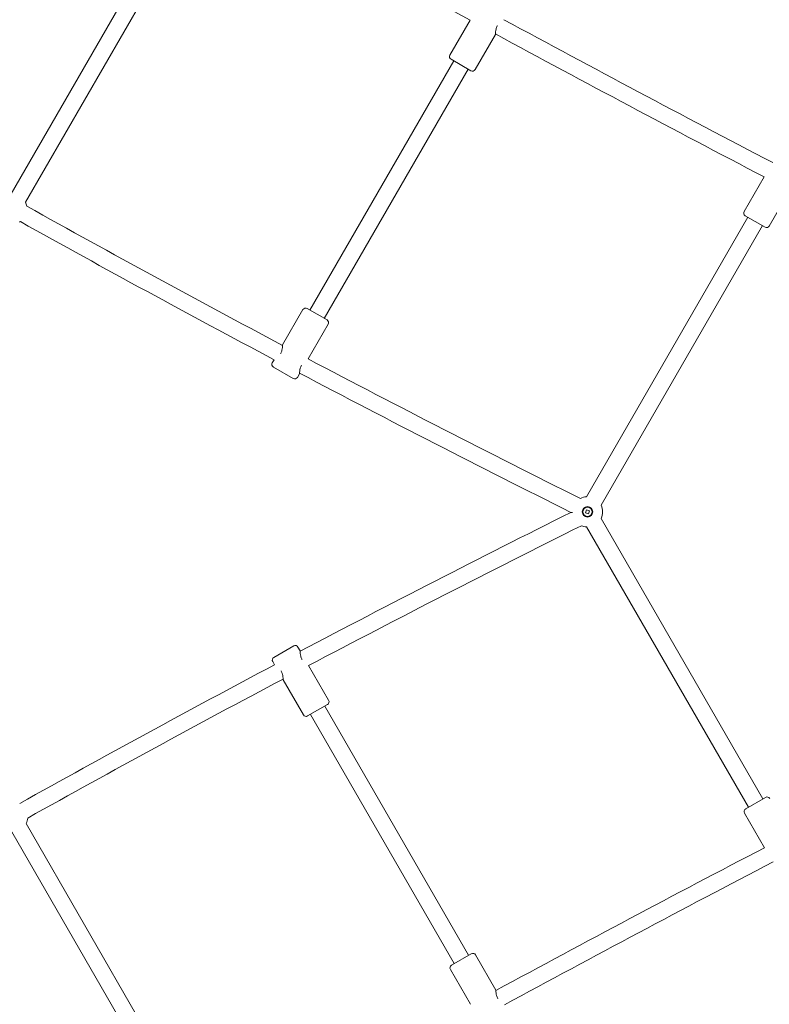
# Model space of a CAD drawing. Units: millimetres. Extents: x 9383 to 30283, y 6203 to 24987.
# Drawn here: x 24124 to 24844, y 17281 to 18227 of the extents above; entities that cross this region are included whole.
import ezdxf

# ---------------------------------------------------------------- set-up
doc = ezdxf.new("R2010")
doc.units = ezdxf.units.MM
doc.header["$LTSCALE"] = 100
doc.layers.add('Dimension (ISO)', color=7, linetype='Continuous', lineweight=18)
doc.layers.add('Visible (ISO)', color=7, linetype='Continuous', lineweight=18)
doc.styles.add('Note Text (ISO)', font='tahoma.ttf')
doc.dimstyles.new('Aplay Dimension Styles M', dxfattribs={"dimscale": 100, "dimtxt": 2.5, "dimasz": 2.5, "dimexe": 3.175, "dimexo": 2, "dimgap": 0.762, "dimtad": 1, "dimdec": 1, "dimlfac": 0.001, "dimrnd": 1e-08, "dimzin": 0, "dimdsep": 46, "dimtxsty": 'Note Text (ISO)', "dimcen": 0.09, "dimdle": 10, "dimclrd": 256, "dimclre": 256, "dimclrt": 7, "dimadec": 0, "dimazin": 0, "dimtfac": 1.40208, "dimtofl": 0, "dimtmove": 0, "dimatfit": 3, "dimfxl": 1, "dimtolj": 1, "dimtzin": 0, "dimlwd": -1, "dimlwe": -1, "dimarcsym": 0})

# ---------------------------------------------------------------- blocks, each defined once
blk = doc.blocks.new('*D30')
at = {"layer": 'Defpoints', "color": 0, "transparency": 16777216}
for p in [(30282.98, 24644.83), (10460.83, 19146.19), (30282.98, 16829.89)]:
    blk.add_point(p, dxfattribs=at)
at = {"layer": 'Dimension (ISO)', "transparency": 16777216}
for p, q in [((10460.83, 19346.19), (10460.83, 24962.33)), ((30282.98, 17029.89), (30282.98, 24962.33)), ((10710.83, 24644.83), (30032.98, 24644.83))]:
    blk.add_line(p, q, dxfattribs=at)
for points in [[(10710.83, 24686.5), (10710.83, 24603.16), (10460.83, 24644.83)], [(30032.98, 24686.5), (30032.98, 24603.16), (30282.98, 24644.83)]]:
    blk.add_solid(points, dxfattribs=at)
at = {"layer": 'Dimension (ISO)', "color": 7, "transparency": 16777216, "insert": (20371.91, 24982.45), "char_height": 250, "attachment_point": 2, "style": 'Note Text (ISO)'}
blk.add_mtext('\\A1;19.8 m', dxfattribs=at)
blk = doc.blocks.new('*D32')
at = {"layer": 'Defpoints', "color": 0, "transparency": 16777216}
for p in [(28199.47, 22968.73), (12375.83, 17227.82), (28199.47, 16272.06)]:
    blk.add_point(p, dxfattribs=at)
at = {"layer": 'Dimension (ISO)', "transparency": 16777216}
for p, q in [((12375.83, 17427.82), (12375.83, 23286.23)), ((28199.47, 16472.06), (28199.47, 23286.23)), ((12625.83, 22968.73), (27949.47, 22968.73))]:
    blk.add_line(p, q, dxfattribs=at)
for points in [[(12625.83, 23010.4), (12625.83, 22927.06), (12375.83, 22968.73)], [(27949.47, 23010.4), (27949.47, 22927.06), (28199.47, 22968.73)]]:
    blk.add_solid(points, dxfattribs=at)
at = {"layer": 'Dimension (ISO)', "color": 7, "transparency": 16777216, "insert": (20287.65, 23306.35), "char_height": 250, "attachment_point": 2, "style": 'Note Text (ISO)'}
blk.add_mtext('\\A1;15.8 m', dxfattribs=at)

msp = doc.modelspace()

# ---------------------------------------------------------------- linework, layer by layer
at = {"layer": 'Visible (ISO)'}
for p, q in [((24274.61, 18335.18), (24115.57, 18059.72)), ((24288.47, 18327.18), (24129.43, 18051.72)), ((24556.67, 18226.73), (24537.34, 18193.25)), ((24581.09, 18213.02), (24561.59, 18179.25)), ((24541.04, 18187.65), (24402.79, 17948.19)), ((24557.49, 18178.15), (24538.44, 18189.15)), ((24554.89, 18179.65), (24416.64, 17940.19)), ((24839.28, 18076.22), (24820.08, 18042.96)), ((24863.83, 18062.74), (24844.33, 18028.96)), ((24823.78, 18037.37), (24668.71, 17768.79)), ((24840.23, 18027.87), (24821.18, 18038.87)), ((24837.63, 18029.37), (24682.57, 17760.79)), ((24376.59, 17914.82), (24396.09, 17948.6)), ((24400.19, 17949.69), (24419.24, 17938.69)), ((24401.1, 17901.27), (24420.34, 17934.6)), ((24366.59, 17897.5), (24368.34, 17900.53)), ((24386.74, 17882.4), (24367.69, 17893.4)), ((24390.84, 17883.5), (24392.84, 17886.96)), ((24655.18, 17753.82), (24653.7, 17753.82)), ((24667.76, 17753.48), (24668.75, 17756.16)), ((24670.44, 17752.48), (24667.76, 17753.48)), ((24668.75, 17756.16), (24671.43, 17755.16)), ((24671.43, 17755.16), (24670.44, 17752.48)), ((24682.57, 17747.85), (24838.08, 17478.5)), ((24668.71, 17739.85), (24824.22, 17470.5)), ((24368.13, 17614.47), (24387.19, 17625.47)), ((24391.28, 17624.37), (24393.28, 17620.91)), ((24367.03, 17610.37), (24368.78, 17607.34)), ((24401.54, 17606.6), (24420.78, 17573.28)), ((24377.03, 17593.05), (24396.53, 17559.28)), ((24419.69, 17569.18), (24400.63, 17558.18)), ((24403.23, 17559.68), (24541.48, 17320.23)), ((24417.09, 17567.68), (24555.33, 17328.23)), ((24821.62, 17469), (24840.67, 17480)), ((24839.73, 17431.64), (24820.52, 17464.9)), ((24130.08, 17454.79), (24288.47, 17180.46)), ((24116.22, 17446.79), (24274.61, 17172.46)), ((24538.88, 17318.73), (24557.93, 17329.73)), ((24581.53, 17294.85), (24562.03, 17328.63)), ((24557.11, 17281.15), (24537.78, 17314.63))]:
    msp.add_line(p, q, dxfattribs=at)
for radius in [5, 4.45]:
    msp.add_circle((24669.6, 17754.32), radius, dxfattribs=at)
for centre, radius, start, end in [((33260.63, 34230.43), 18217.5, 240.58943, 241.459482), ((33260.63, 34230.43), 18201.54, 241.548932, 242.469746), ((33260.63, 34230.43), 18217.5, 241.546891, 242.466517), ((24539.94, 18191.75), 3, 150, 240), ((24558.99, 18180.75), 3, 240, 330), ((24116.45, 18045.25), 14.5, 10.99821, 26.51462), ((30372.55, 29228.12), 12804.52, 240.82535, 242.077983), ((24822.68, 18041.46), 3, 150, 240), ((24116.45, 18045.25), 14.5, 299.50471, 303.68379), ((30372.55, 29228.12), 12820.48, 240.833501, 242.074106), ((24841.73, 18030.46), 3, 240, 330), ((24398.69, 17947.1), 3, 60, 150), ((24417.74, 17936.1), 3, 330, 60), ((30372.55, 29228.12), 12804.52, 242.202072, 243.51798), ((24369.19, 17896), 3, 150, 240), ((24388.24, 17885), 3, 240, 330), ((30372.55, 29228.12), 12820.48, 242.198007, 243.508092), ((24669.6, 17754.32), 14.5, 93.48538, 117.96815), ((24669.6, 17754.32), 14.5, 333.48538, 26.51462), ((30372.55, 6279.52), 12820.48, 116.491908, 117.799758), ((30372.55, 6279.52), 12804.52, 116.476919, 117.795689), ((24669.6, 17754.32), 14.5, 246.50865, 266.51462), ((24388.69, 17622.87), 3, 30, 120), ((30372.55, 6279.52), 12820.48, 117.923658, 119.169786), ((24369.63, 17611.87), 3, 120, 210), ((30372.55, 6279.52), 12804.52, 117.919777, 119.170189), ((24418.19, 17571.78), 3, 300, 30), ((24399.13, 17560.78), 3, 210, 300), ((24842.17, 17477.4), 3, 30, 120), ((24823.12, 17466.4), 3, 120, 210), ((24117.1, 17461.27), 14.5, 333.48538, 355.4344), ((33260.63, 1277.21), 18217.5, 117.531909, 118.451536), ((33260.63, 1277.21), 18201.54, 117.528678, 118.449493), ((24559.43, 17327.13), 3, 30, 120), ((24540.38, 17316.13), 3, 120, 210)]:
    msp.add_arc(centre, radius, start, end, dxfattribs=at)
for points, knots in [([(24581.09, 18213.02), (24581.09, 18213.02), (24581.09, 18213.27), (24581.12, 18214.2), (24581.15, 18214.89), (24581.31, 18216.41), (24581.45, 18217.34), (24581.99, 18219.3), (24582.4, 18220.31), (24582.94, 18221.25), (24582.97, 18221.29), (24582.99, 18221.34)], [1.239216, 1.239216, 1.239216, 1.239216, 1.548229, 1.548229, 1.857243, 1.857243, 2.167837, 2.167837, 2.478432, 2.478432, 2.493711, 2.493711, 2.493711, 2.493711]), ([(24376.59, 17914.82), (24376.59, 17914.82), (24376.59, 17914.58), (24376.57, 17913.64), (24376.54, 17912.95), (24376.37, 17911.44), (24376.23, 17910.5), (24375.69, 17908.55), (24375.28, 17907.53), (24374.73, 17906.58), (24374.7, 17906.52), (24374.66, 17906.45)], [1.239216, 1.239216, 1.239216, 1.239216, 1.548229, 1.548229, 1.857243, 1.857243, 2.167837, 2.167837, 2.478432, 2.478432, 2.499579, 2.499579, 2.499579, 2.499579]), ([(24392.84, 17886.96), (24392.84, 17886.96), (24392.84, 17887.21), (24392.87, 17888.15), (24392.9, 17888.83), (24393.06, 17890.35), (24393.2, 17891.29), (24393.74, 17893.24), (24394.15, 17894.25), (24394.7, 17895.21), (24394.74, 17895.27), (24394.78, 17895.34)], [1.239216, 1.239216, 1.239216, 1.239216, 1.548229, 1.548229, 1.857243, 1.857243, 2.167837, 2.167837, 2.478432, 2.478432, 2.500092, 2.500092, 2.500092, 2.500092]), ([(24395.11, 17612.72), (24394.59, 17613.62), (24394.19, 17614.63), (24393.65, 17616.59), (24393.5, 17617.52), (24393.34, 17619.04), (24393.31, 17619.73), (24393.28, 17620.66), (24393.28, 17620.91), (24393.28, 17620.91)], [0, 0, 0, 0, 0.310595, 0.310595, 0.621189, 0.621189, 0.930203, 0.930203, 1.239216, 1.239216, 1.239216, 1.239216]), ([(24375.21, 17601.23), (24375.73, 17600.34), (24376.13, 17599.32), (24376.67, 17597.37), (24376.81, 17596.44), (24376.98, 17594.92), (24377.01, 17594.23), (24377.04, 17593.29), (24377.03, 17593.05), (24377.03, 17593.05)], [0, 0, 0, 0, 0.310595, 0.310595, 0.621189, 0.621189, 0.930203, 0.930203, 1.239216, 1.239216, 1.239216, 1.239216]), ([(24583.36, 17286.67), (24582.84, 17287.57), (24582.43, 17288.58), (24581.89, 17290.53), (24581.75, 17291.47), (24581.59, 17292.98), (24581.56, 17293.67), (24581.53, 17294.61), (24581.53, 17294.85), (24581.53, 17294.85)], [0, 0, 0, 0, 0.310595, 0.310595, 0.621189, 0.621189, 0.930203, 0.930203, 1.239216, 1.239216, 1.239216, 1.239216])]:
    msp.add_open_spline(points, degree=3, knots=knots, dxfattribs=at)
for points in [[(24395.22, 17612.54), (24395.18, 17612.6), (24395.14, 17612.66), (24395.11, 17612.72)], [(24375.1, 17601.42), (24375.14, 17601.36), (24375.17, 17601.3), (24375.21, 17601.23)], [(24583.43, 17286.54), (24583.41, 17286.58), (24583.38, 17286.63), (24583.36, 17286.67)]]:
    msp.add_open_spline(points, degree=3, dxfattribs=at)

# ---------------------------------------------------------------- dimensions: what is measured, and where the dimension line sits
at = {"layer": 'Dimension (ISO)'}
for base, p1, p2, picture, middle in [((30282.98, 24644.83), (10460.83, 19146.19), (30282.98, 16829.89), '*D30', (20371.91, 24644.83)), ((28199.47, 22968.73), (12375.83, 17227.82), (28199.47, 16272.06), '*D32', (20287.65, 22968.73))]:
    dim = msp.add_linear_dim(base=base, p1=p1, p2=p2, angle=180, text='<> m', dimstyle='Aplay Dimension Styles M', override={"dimgap": 0.762, "dimdec": 1, "dimlfac": 0.001, "dimpost": '', "dimtol": 0, "dimlim": 0, "dimtp": 0, "dimtm": 0, "dimtdec": 2, "dimatfit": 1}, dxfattribs=at)
    dim.commit()
    dim.dimension.update_dxf_attribs({"geometry": picture, "text_midpoint": middle, "dimtype": 160})

doc.saveas('drawing.dxf')
